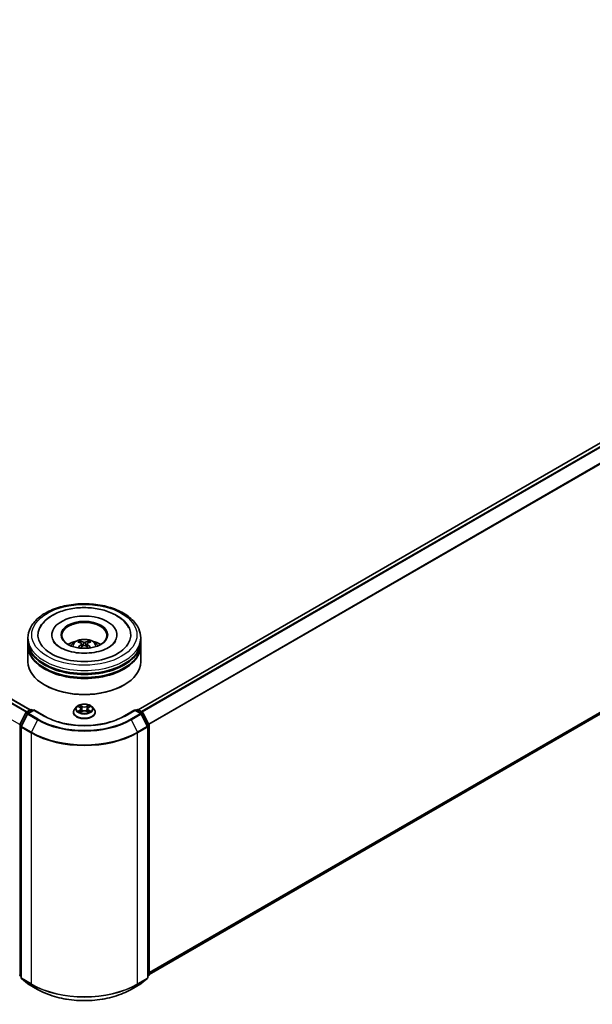
# Model space of a CAD drawing. Units: millimetres. Extents: x 0 to 11008, y 0 to 2108.
# Drawn here: x 386 to 440, y 449 to 542 of the extents above; entities that cross this region are included whole.
import ezdxf

# ---------------------------------------------------------------- set-up
doc = ezdxf.new("R2010")
doc.units = ezdxf.units.MM
doc.header["$LTSCALE"] = 2.5
doc.layers.add('Visible (ISO)', color=7, linetype='Continuous', lineweight=35)
doc.layers.add('Visible Narrow (ISO)', color=7, linetype='Continuous', lineweight=25)

msp = doc.modelspace()

# ---------------------------------------------------------------- linework, layer by layer
at = {"layer": 'Visible (ISO)'}
for p, q in [((386.588, 476.4601), (273.0246, 542.0259)), ((492.7772, 531.878), (396.841, 476.4892)), ((493.1519, 506.3432), (397.8826, 451.3394)), ((388.6505, 483.5973), (388.6505, 483.5273)), ((394.829, 483.5973), (394.829, 483.5273)), ((386.3826, 483.0141), (386.3826, 483.3057)), ((386.3826, 482.635), (386.3826, 482.9266)), ((391.4942, 482.7452), (391.5221, 482.4861)), ((391.9853, 482.7452), (391.9574, 482.4861)), ((397.0969, 483.0141), (397.0969, 483.3057)), ((397.0969, 482.635), (397.0969, 482.9266)), ((386.3826, 481.0312), (386.3826, 482.5475)), ((397.0969, 481.0312), (397.0969, 482.5475)), ((388.0022, 478.815), (387.9517, 478.8441)), ((395.4773, 478.815), (395.5278, 478.8441)), ((385.6086, 475.0903), (386.1746, 476.2015)), ((386.326, 476.0847), (385.7349, 474.9244)), ((386.2165, 476.2456), (386.6354, 476.4874)), ((386.9415, 476.4601), (386.3679, 476.1288)), ((386.7426, 476.4874), (386.8658, 476.4163)), ((386.9415, 476.4238), (386.9415, 476.4601)), ((387.9295, 475.8897), (386.9415, 476.4601)), ((390.704, 476.2489), (390.704, 476.2607)), ((391.0073, 476.7619), (390.8302, 476.5643)), ((391.1808, 476.7836), (391.3329, 476.6927)), ((391.3608, 476.2422), (391.5191, 476.3305)), ((391.4265, 476.5678), (391.4558, 476.2952)), ((391.9604, 476.3305), (392.1187, 476.2422)), ((392.053, 476.5678), (392.0237, 476.2952)), ((392.1466, 476.6927), (392.2987, 476.7836)), ((392.2986, 476.7837), (392.2987, 476.7837)), ((392.4722, 476.7619), (392.6493, 476.5643)), ((392.7755, 476.2489), (392.7755, 476.2607)), ((396.538, 476.4601), (395.55, 475.8897)), ((396.538, 476.4601), (396.538, 476.4238)), ((397.1116, 476.1288), (396.538, 476.4601)), ((396.6137, 476.4163), (396.7369, 476.4874)), ((396.8441, 476.4874), (397.263, 476.2456)), ((397.7446, 474.9244), (397.1535, 476.0847)), ((397.3048, 476.2015), (397.8709, 475.0903)), ((385.7232, 474.8758), (385.7232, 451.0275)), ((397.7563, 451.0275), (397.7563, 474.8758)), ((397.8826, 475.0417), (397.8826, 451.2989)), ((385.7232, 451.1457), (385.6367, 451.2156)), ((385.763, 450.9441), (386.3541, 450.4664)), ((397.1254, 450.4664), (397.7165, 450.9441)), ((397.8428, 451.2156), (397.7563, 451.1457)), ((386.3679, 450.4569), (387.3022, 449.9174)), ((396.1773, 449.9174), (397.1116, 450.4569))]:
    msp.add_line(p, q, dxfattribs=at)
for centre, start, end in [((386.2701, 476.1528), 120, 153.004492), ((386.4214, 476.0361), 120, 153.004492), ((386.689, 476.3947), 60, 120), ((396.7905, 476.3947), 60, 120), ((397.0581, 476.0361), 26.995508, 60), ((397.2094, 476.1528), 26.995508, 60), ((385.7041, 475.0417), 153.004492, 180), ((397.7754, 475.0417), 0, 26.995508), ((385.8304, 474.8758), 153.004492, 180), ((397.6491, 474.8758), 0, 26.995508), ((385.7041, 451.2989), 180, 231.051724), ((385.8304, 451.0275), 180, 231.051724), ((397.6491, 451.0275), 308.948276, 0), ((397.7754, 451.2989), 308.948276, 0), ((386.4214, 450.5497), 231.051724, 240), ((397.0581, 450.5497), 300, 308.948276)]:
    msp.add_arc(centre, 0.1071, start, end, dxfattribs=at)
for centre, major_axis, ratio, start_param, end_param in [((391.7397, 483.5973), (4.4107, 0), 0.5773503, 2.2877064, 7.1370716), ((391.7397, 483.5973), (3.0893, 0), 0.5773503, 5.4710656, 10.2368977), ((391.7397, 483.539), (-2.1429, 0), 0.5773503, 2.3727253, 7.0520527), ((391.7397, 482.9266), (5.3571, 0), 0.5773503, 3.12745, 6.2973279), ((391.7397, 482.5475), (5.3571, 0), 0.5773503, 3.12745, 6.2973279), ((391.7397, 483.0141), (-5.3571, 0), 0.5773503, 0, 3.1415927), ((391.7397, 482.635), (-5.3571, 0), 0.5773503, 0, 3.1415927), ((391.7397, 481.8477), (-2.1429, 0), 0.5773503, 5.0762837, 5.5305884), ((391.7768, 480.8791), (1.219, -1.975), 0.4946241, 2.4477608, 2.6867451), ((391.7768, 480.8405), (-0.9074, -2.1361), 0.5952629, 3.9628231, 4.1931334), ((391.7063, 480.8384), (-1.0919, 2.048), 0.654173, 5.6260122, 5.8649965), ((391.7063, 480.8812), (1.3882, 1.8599), 0.5535342, 0.9593188, 1.1511249), ((391.7732, 480.8384), (-1.0919, -2.048), 0.654173, 3.5597815, 3.7987657), ((391.7732, 480.8812), (1.3882, -1.8599), 0.5535342, 1.9904677, 2.1822739), ((391.7027, 480.8791), (1.219, 1.975), 0.4946241, 0.4548476, 0.6938319), ((391.7027, 480.8405), (-0.9074, 2.1361), 0.5952629, 5.2316446, 5.4619549), ((391.7397, 481.8477), (-2.1429, 0), 0.5773503, 3.8941895, 4.3484943), ((391.7397, 481.0312), (5.3571, 0), 0.5773503, 3.1415927, 6.2831853), ((391.7397, 482.9266), (-5.2857, 0), 0.5773503, 0.478284, 2.6633086), ((391.7397, 482.5475), (-5.2857, 0), 0.5773503, 0.478284, 2.6633086), ((391.7397, 480.9729), (5.2857, 0), 0.5773503, 3.9269908, 5.4977871)]:
    msp.add_ellipse(centre, major_axis=major_axis, ratio=ratio, start_param=start_param, end_param=end_param, dxfattribs=at)
msp.add_ellipse((391.7397, 483.5973), major_axis=(2.2143, 0), ratio=0.5773503, dxfattribs=at)
for points, knots in [([(386.3826, 483.3057), (386.3826, 483.6371), (386.4656, 483.9673), (386.7864, 484.6028), (387.033, 484.9054), (387.6756, 485.4634), (388.0826, 485.7139), (389.0068, 486.1252), (389.5256, 486.2849), (390.6169, 486.4975), (391.1889, 486.5509), (392.3309, 486.5483), (392.9008, 486.4925), (393.9853, 486.2762), (394.4996, 486.1155), (395.4236, 485.6996), (395.8328, 485.4441), (396.4951, 484.8571), (396.7509, 484.5256), (397.0323, 483.8904), (397.0969, 483.5984), (397.0969, 483.3057)], [5.4977871, 5.4977871, 5.4977871, 5.4977871, 5.7813922, 5.7813922, 6.0845916, 6.0845916, 6.4118539, 6.4118539, 6.7431319, 6.7431319, 7.0726004, 7.0726004, 7.4012185, 7.4012185, 7.7307232, 7.7307232, 8.0620184, 8.0620184, 8.3888941, 8.3888941, 8.6393798, 8.6393798, 8.6393798, 8.6393798]), ([(387.5192, 484.267), (387.6316, 484.4808), (387.7778, 484.677), (388.2073, 485.1225), (388.5223, 485.3486), (389.2566, 485.7363), (389.683, 485.8914), (390.5845, 486.1076), (391.0594, 486.1688), (392.0121, 486.1955), (392.4896, 486.1618), (393.4089, 486.0013), (393.8504, 485.8743), (394.6593, 485.5283), (395.0265, 485.3087), (395.5909, 484.8174), (395.8069, 484.5588), (395.9603, 484.267)], [2.6509041, 2.6509041, 2.6509041, 2.6509041, 2.8640704, 2.8640704, 3.1863273, 3.1863273, 3.5333994, 3.5333994, 3.8784321, 3.8784321, 4.2206826, 4.2206826, 4.5645366, 4.5645366, 4.9121077, 4.9121077, 5.2030776, 5.2030776, 5.2030776, 5.2030776]), ([(394.0343, 482.3934), (393.8356, 482.2787), (393.5979, 482.1745), (393.0621, 482.0039), (392.7627, 481.9386), (392.1331, 481.8591), (391.8026, 481.8461), (391.1498, 481.8758), (390.8277, 481.9189), (390.2315, 482.054), (389.957, 482.1455), (389.4874, 482.3583), (389.2908, 482.4789), (388.9875, 482.7237), (388.8807, 482.847), (388.8023, 482.9751), (388.7925, 482.9923), (388.7837, 483.0092)], [0, 0, 0, 0, 0.2816664, 0.2816664, 0.5702919, 0.5702919, 0.8642759, 0.8642759, 1.1593291, 1.1593291, 1.4508445, 1.4508445, 1.7352514, 1.7352514, 2.0167553, 2.0167553, 2.0614849, 2.0614849, 2.0614849, 2.0614849]), ([(390.4616, 482.5534), (390.5014, 482.6221), (390.5483, 482.683), (390.6845, 482.8271), (390.7806, 482.8977), (391.0086, 483.0264), (391.1441, 483.0766), (391.4309, 483.1464), (391.5828, 483.1639), (391.885, 483.1646), (392.0353, 483.1483), (392.328, 483.0797), (392.4706, 483.0274), (392.7306, 482.879), (392.8505, 482.7848), (392.9735, 482.6243), (392.9967, 482.5899), (393.0179, 482.5534)], [1.1080064, 1.1080064, 1.1080064, 1.1080064, 1.2848512, 1.2848512, 1.5822086, 1.5822086, 1.9574686, 1.9574686, 2.3518935, 2.3518935, 2.7417298, 2.7417298, 3.1359976, 3.1359976, 3.5103035, 3.5103035, 3.6043826, 3.6043826, 3.6043826, 3.6043826]), ([(391.2526, 483), (391.2563, 482.9995), (391.2606, 482.9982), (391.2684, 482.9941), (391.2733, 482.9904), (391.2807, 482.9828), (391.2845, 482.9776), (391.2893, 482.9688), (391.2913, 482.9641), (391.2926, 482.9597)], [0.014560073, 0.014560073, 0.014560073, 0.014560073, 0.018722682, 0.018722682, 0.023429831, 0.023429831, 0.028069056, 0.028069056, 0.031810177, 0.031810177, 0.031810177, 0.031810177]), ([(391.4643, 482.783), (391.4741, 482.7779), (391.4824, 482.771), (391.4929, 482.7552), (391.4951, 482.7462), (391.4936, 482.7289), (391.4898, 482.7193), (391.4782, 482.7035), (391.4717, 482.6971), (391.4643, 482.6913)], [-0.203600863, -0.203600863, -0.203600863, -0.203600863, -0.191101084, -0.191101084, -0.178601305, -0.178601305, -0.166077191, -0.166077191, -0.156924256, -0.156924256, -0.156924256, -0.156924256]), ([(391.8192, 482.8962), (391.8082, 482.8918), (391.7944, 482.8881), (391.7646, 482.8834), (391.7486, 482.8824), (391.7188, 482.8831), (391.7031, 482.8848), (391.6783, 482.89), (391.6687, 482.8929), (391.6603, 482.8962)], [-0.203600878, -0.203600878, -0.203600878, -0.203600878, -0.191101099, -0.191101099, -0.178601321, -0.178601321, -0.166077206, -0.166077206, -0.156924272, -0.156924272, -0.156924272, -0.156924272]), ([(391.6603, 482.5781), (391.6713, 482.5851), (391.6851, 482.5909), (391.7149, 482.5983), (391.7309, 482.5999), (391.7607, 482.5988), (391.7764, 482.5961), (391.8011, 482.5879), (391.8108, 482.5833), (391.8192, 482.5781)], [-0.203600878, -0.203600878, -0.203600878, -0.203600878, -0.191101099, -0.191101099, -0.178601321, -0.178601321, -0.166077206, -0.166077206, -0.156924272, -0.156924272, -0.156924272, -0.156924272]), ([(392.0152, 482.6913), (392.0054, 482.6989), (391.997, 482.708), (391.9866, 482.7265), (391.9844, 482.736), (391.9859, 482.753), (391.9897, 482.7616), (392.0013, 482.7744), (392.0078, 482.7792), (392.0152, 482.783)], [-0.203600863, -0.203600863, -0.203600863, -0.203600863, -0.191101084, -0.191101084, -0.178601305, -0.178601305, -0.166077191, -0.166077191, -0.156924256, -0.156924256, -0.156924256, -0.156924256]), ([(392.1869, 482.9597), (392.1882, 482.9641), (392.1902, 482.9688), (392.195, 482.9776), (392.1988, 482.9828), (392.2062, 482.9904), (392.211, 482.9941), (392.2189, 482.9982), (392.2232, 482.9995), (392.2269, 483)], [0.042728556, 0.042728556, 0.042728556, 0.042728556, 0.046469677, 0.046469677, 0.051108902, 0.051108902, 0.055816051, 0.055816051, 0.05997866, 0.05997866, 0.05997866, 0.05997866]), ([(394.6958, 483.0092), (394.6324, 482.8886), (394.5212, 482.7495), (394.2621, 482.5371), (394.1554, 482.4633), (394.0343, 482.3934)], [5.79249672, 5.79249672, 5.79249672, 5.79249672, 6.11138992, 6.11138992, 6.28318531, 6.28318531, 6.28318531, 6.28318531]), ([(391.1294, 482.3684), (391.1307, 482.3688), (391.1319, 482.369), (391.1365, 482.3695), (391.1405, 482.3688), (391.1439, 482.3668), (391.1445, 482.3664), (391.145, 482.366)], [0.0219671693, 0.0219671693, 0.0219671693, 0.0219671693, 0.0234298311, 0.0234298311, 0.0280690561, 0.0280690561, 0.028985175, 0.028985175, 0.028985175, 0.028985175]), ([(392.3345, 482.366), (392.335, 482.3664), (392.3356, 482.3668), (392.339, 482.3688), (392.343, 482.3695), (392.3476, 482.369), (392.3488, 482.3688), (392.3501, 482.3684)], [0.0455535579, 0.0455535579, 0.0455535579, 0.0455535579, 0.0464696768, 0.0464696768, 0.0511089018, 0.0511089018, 0.0525715636, 0.0525715636, 0.0525715636, 0.0525715636]), ([(392.4722, 476.7619), (392.4283, 476.8108), (392.3727, 476.8537), (392.2414, 476.9276), (392.1649, 476.9579), (392.0007, 477.0023), (391.9131, 477.0163), (391.7354, 477.0271), (391.6455, 477.024), (391.4714, 477.0008), (391.3873, 476.9808), (391.2328, 476.925), (391.1624, 476.8893), (391.0668, 476.8208), (391.0348, 476.7925), (391.0073, 476.7619)], [4.4045574, 4.4045574, 4.4045574, 4.4045574, 4.7255704, 4.7255704, 5.059999, 5.059999, 5.3930764, 5.3930764, 5.7243898, 5.7243898, 6.0561258, 6.0561258, 6.3901037, 6.3901037, 6.5910169, 6.5910169, 6.5910169, 6.5910169]), ([(390.8302, 476.5643), (390.8142, 476.5465), (390.7996, 476.5281), (390.7732, 476.4901), (390.7614, 476.4706), (390.7409, 476.4305), (390.7323, 476.41), (390.7183, 476.3682), (390.713, 476.347), (390.7058, 476.3041), (390.704, 476.2824), (390.704, 476.2607)], [0.30783155, 0.30783155, 0.30783155, 0.30783155, 0.40334487, 0.40334487, 0.4988582, 0.4988582, 0.59437152, 0.59437152, 0.68988484, 0.68988484, 0.78539816, 0.78539816, 0.78539816, 0.78539816]), ([(390.704, 476.2489), (390.704, 476.185), (390.7209, 476.1213), (390.7862, 475.9993), (390.8358, 475.9412), (390.9639, 475.8358), (391.0435, 475.789), (391.2234, 475.7126), (391.3239, 475.6831), (391.5352, 475.6442), (391.6459, 475.6348), (391.8667, 475.6369), (391.9767, 475.6484), (392.1854, 475.6911), (392.284, 475.7223), (392.4601, 475.8021), (392.5375, 475.8507), (392.6624, 475.9608), (392.7101, 476.0224), (392.7633, 476.14), (392.7755, 476.1944), (392.7755, 476.2489)], [0.7853982, 0.7853982, 0.7853982, 0.7853982, 1.0851087, 1.0851087, 1.3975197, 1.3975197, 1.7220128, 1.7220128, 2.0477407, 2.0477407, 2.3724912, 2.3724912, 2.696846, 2.696846, 3.0216801, 3.0216801, 3.3474775, 3.3474775, 3.6713926, 3.6713926, 3.9269908, 3.9269908, 3.9269908, 3.9269908]), ([(391.2158, 476.7627), (391.1945, 476.7869), (391.1621, 476.8007), (391.131, 476.8075), (391.1307, 476.8075), (391.1303, 476.8076)], [0.001902216, 0.001902216, 0.001902216, 0.001902216, 0.032055974, 0.032055974, 0.032394303, 0.032394303, 0.032394303, 0.032394303]), ([(391.1303, 476.8076), (391.1306, 476.8075), (391.131, 476.8074), (391.1341, 476.8062), (391.137, 476.805), (391.1399, 476.8039)], [-0.0323943032, -0.0323943032, -0.0323943032, -0.0323943032, -0.0320559737, -0.0320559737, -0.0289727583, -0.0289727583, -0.0289727583, -0.0289727583]), ([(391.1319, 476.3322), (391.1317, 476.3321), (391.1315, 476.3321), (391.131, 476.3319), (391.1306, 476.3317), (391.1303, 476.3316)], [-0.00023059908, -0.00023059908, -0.00023059908, -0.00023059908, 0, 0, 0.00033832945, 0.00033832945, 0.00033832945, 0.00033832945]), ([(391.1303, 476.3316), (391.1307, 476.3317), (391.131, 476.3318), (391.1316, 476.3319), (391.1319, 476.3319), (391.1321, 476.332)], [-0.00033832945, -0.00033832945, -0.00033832945, -0.00033832945, 0, 0, 0.00024151791, 0.00024151791, 0.00024151791, 0.00024151791]), ([(391.2499, 476.3186), (391.2563, 476.3133), (391.2633, 476.3079), (391.2783, 476.2971), (391.2863, 476.2918), (391.3034, 476.2812), (391.3124, 476.2759), (391.3313, 476.2657), (391.3413, 476.2607), (391.3577, 476.253), (391.3639, 476.2502), (391.3702, 476.2474)], [1.39332395, 1.39332395, 1.39332395, 1.39332395, 1.46346938, 1.46346938, 1.53361482, 1.53361482, 1.60376025, 1.60376025, 1.67390568, 1.67390568, 1.71478324, 1.71478324, 1.71478324, 1.71478324]), ([(391.3286, 476.9205), (391.3284, 476.9207), (391.3283, 476.9208), (391.3279, 476.9211), (391.3277, 476.9213), (391.3275, 476.9215)], [-0.00023059908, -0.00023059908, -0.00023059908, -0.00023059908, 0, 0, 0.00033832945, 0.00033832945, 0.00033832945, 0.00033832945]), ([(391.3275, 476.9215), (391.3277, 476.9213), (391.3278, 476.9211), (391.328, 476.9207), (391.3281, 476.9206), (391.3282, 476.9204)], [-0.00033832945, -0.00033832945, -0.00033832945, -0.00033832945, 0, 0, 0.00024151791, 0.00024151791, 0.00024151791, 0.00024151791]), ([(391.3671, 476.2457), (391.3497, 476.2468), (391.3391, 476.2357), (391.3278, 476.2182), (391.3277, 476.218), (391.3275, 476.2178)], [0.002431037, 0.002431037, 0.002431037, 0.002431037, 0.032055974, 0.032055974, 0.032394303, 0.032394303, 0.032394303, 0.032394303]), ([(391.3275, 476.2178), (391.3277, 476.218), (391.3279, 476.2181), (391.33, 476.22), (391.3319, 476.2216), (391.3338, 476.2231)], [-0.0323943032, -0.0323943032, -0.0323943032, -0.0323943032, -0.0320559737, -0.0320559737, -0.0289727583, -0.0289727583, -0.0289727583, -0.0289727583]), ([(391.4265, 476.5678), (391.4255, 476.5776), (391.4233, 476.5872), (391.4166, 476.606), (391.4121, 476.6151), (391.4012, 476.6327), (391.3947, 476.6412), (391.3799, 476.6574), (391.3716, 476.665), (391.3534, 476.6796), (391.3435, 476.6864), (391.3329, 476.6927)], [3.98889417, 3.98889417, 3.98889417, 3.98889417, 4.13010248, 4.13010248, 4.27131078, 4.27131078, 4.41251908, 4.41251908, 4.55372738, 4.55372738, 4.69493569, 4.69493569, 4.69493569, 4.69493569]), ([(391.9604, 476.3305), (391.9365, 476.3437), (391.9095, 476.3547), (391.8512, 476.3714), (391.8199, 476.3772), (391.7561, 476.3829), (391.7234, 476.3829), (391.6596, 476.3772), (391.6283, 476.3714), (391.57, 476.3547), (391.543, 476.3437), (391.5191, 476.3305)], [4.7298423, 4.7298423, 4.7298423, 4.7298423, 5.0370202, 5.0370202, 5.3441982, 5.3441982, 5.6513761, 5.6513761, 5.9585541, 5.9585541, 6.265732, 6.265732, 6.265732, 6.265732]), ([(392.1466, 476.6927), (392.136, 476.6864), (392.1261, 476.6796), (392.1079, 476.665), (392.0996, 476.6574), (392.0848, 476.6412), (392.0783, 476.6327), (392.0674, 476.6151), (392.0629, 476.606), (392.0562, 476.5872), (392.054, 476.5776), (392.053, 476.5678)], [0.01745329, 0.01745329, 0.01745329, 0.01745329, 0.1586616, 0.1586616, 0.2998699, 0.2998699, 0.4410782, 0.4410782, 0.5822865, 0.5822865, 0.72349481, 0.72349481, 0.72349481, 0.72349481]), ([(392.108, 476.8457), (392.128, 476.8734), (392.1394, 476.9019), (392.1517, 476.9211), (392.1518, 476.9213), (392.152, 476.9215)], [0, 0, 0, 0, 0.032055974, 0.032055974, 0.032394303, 0.032394303, 0.032394303, 0.032394303]), ([(392.1093, 476.2474), (392.1156, 476.2502), (392.1218, 476.253), (392.1382, 476.2607), (392.1482, 476.2657), (392.1671, 476.2759), (392.1761, 476.2812), (392.1932, 476.2918), (392.2012, 476.2971), (392.2162, 476.3079), (392.2232, 476.3133), (392.2296, 476.3186)], [2.99760574, 2.99760574, 2.99760574, 2.99760574, 3.0384833, 3.0384833, 3.10862873, 3.10862873, 3.17877417, 3.17877417, 3.2489196, 3.2489196, 3.31906503, 3.31906503, 3.31906503, 3.31906503]), ([(392.152, 476.9215), (392.1518, 476.9213), (392.1516, 476.9211), (392.1495, 476.9193), (392.1476, 476.9175), (392.1457, 476.9158)], [-0.0323943032, -0.0323943032, -0.0323943032, -0.0323943032, -0.0320559737, -0.0320559737, -0.0289727583, -0.0289727583, -0.0289727583, -0.0289727583]), ([(392.1509, 476.2187), (392.1511, 476.2186), (392.1512, 476.2184), (392.1516, 476.2181), (392.1518, 476.218), (392.152, 476.2178)], [-0.00023059908, -0.00023059908, -0.00023059908, -0.00023059908, 0, 0, 0.00033832945, 0.00033832945, 0.00033832945, 0.00033832945]), ([(392.152, 476.2178), (392.1518, 476.218), (392.1517, 476.2182), (392.1515, 476.2185), (392.1514, 476.2186), (392.1513, 476.2188)], [-0.00033832945, -0.00033832945, -0.00033832945, -0.00033832945, 0, 0, 0.00024151791, 0.00024151791, 0.00024151791, 0.00024151791]), ([(392.2598, 476.3328), (392.2808, 476.3368), (392.3155, 476.3387), (392.3485, 476.3318), (392.3488, 476.3317), (392.3492, 476.3316)], [0, 0, 0, 0, 0.032055974, 0.032055974, 0.032394303, 0.032394303, 0.032394303, 0.032394303]), ([(392.3492, 476.3316), (392.3489, 476.3317), (392.3485, 476.3319), (392.3454, 476.3331), (392.3425, 476.3341), (392.3396, 476.3351)], [-0.0323943032, -0.0323943032, -0.0323943032, -0.0323943032, -0.0320559737, -0.0320559737, -0.0289727583, -0.0289727583, -0.0289727583, -0.0289727583]), ([(392.3492, 476.8076), (392.3488, 476.8075), (392.3485, 476.8075), (392.3479, 476.8073), (392.3476, 476.8073), (392.3474, 476.8072)], [-0.00033832945, -0.00033832945, -0.00033832945, -0.00033832945, 0, 0, 0.00024151791, 0.00024151791, 0.00024151791, 0.00024151791]), ([(392.3476, 476.807), (392.3478, 476.8071), (392.348, 476.8072), (392.3485, 476.8074), (392.3489, 476.8075), (392.3492, 476.8076)], [-0.00023059908, -0.00023059908, -0.00023059908, -0.00023059908, 0, 0, 0.00033832945, 0.00033832945, 0.00033832945, 0.00033832945]), ([(392.7755, 476.2607), (392.7755, 476.2824), (392.7737, 476.3041), (392.7665, 476.347), (392.7612, 476.3682), (392.7472, 476.41), (392.7386, 476.4305), (392.7181, 476.4706), (392.7063, 476.4901), (392.6799, 476.5281), (392.6653, 476.5465), (392.6493, 476.5643)], [3.92699082, 3.92699082, 3.92699082, 3.92699082, 4.02250414, 4.02250414, 4.11801746, 4.11801746, 4.21353078, 4.21353078, 4.30904411, 4.30904411, 4.40455743, 4.40455743, 4.40455743, 4.40455743]), ([(395.55, 475.8897), (395.1538, 475.6609), (394.6929, 475.4673), (393.6876, 475.1716), (393.1434, 475.0695), (392.0262, 474.9673), (391.4533, 474.9673), (390.3361, 475.0695), (389.7919, 475.1716), (388.7866, 475.4673), (388.3257, 475.6609), (387.9295, 475.8897)], [1.5707963, 1.5707963, 1.5707963, 1.5707963, 1.8849556, 1.8849556, 2.1991149, 2.1991149, 2.5132741, 2.5132741, 2.8274334, 2.8274334, 3.1415927, 3.1415927, 3.1415927, 3.1415927]), ([(387.3022, 449.9174), (387.7697, 449.6475), (388.3092, 449.4215), (389.4805, 449.0769), (390.1123, 448.9584), (391.4079, 448.84), (392.0716, 448.84), (393.3672, 448.9584), (393.999, 449.0769), (395.1703, 449.4215), (395.7098, 449.6475), (396.1773, 449.9174)], [3.1415927, 3.1415927, 3.1415927, 3.1415927, 3.4557519, 3.4557519, 3.7699112, 3.7699112, 4.0840704, 4.0840704, 4.3982297, 4.3982297, 4.712389, 4.712389, 4.712389, 4.712389])]:
    msp.add_open_spline(points, degree=3, knots=knots, dxfattribs=at)
for points, weights in [([(391.3252, 482.8483), (391.3095, 482.9019), (391.2926, 482.9597)], [1.08273581125, 1.07755563389, 1.07090462461]), ([(392.1869, 482.9597), (392.17, 482.9019), (392.1542, 482.8483)], [1.07090461894, 1.07755562758, 1.08273580442])]:
    msp.add_rational_spline(points, weights, degree=2, dxfattribs=at)
for points in [[(391.1452, 482.3658), (391.1451, 482.3659), (391.1451, 482.3659), (391.145, 482.366)], [(392.3345, 482.366), (392.3344, 482.3659), (392.3344, 482.3659), (392.3343, 482.3658)], [(391.1399, 476.8039), (391.1538, 476.7982), (391.1678, 476.7915), (391.1809, 476.7837)], [(391.3338, 476.2231), (391.3426, 476.2305), (391.3515, 476.237), (391.3607, 476.2422)], [(392.1457, 476.9158), (392.128, 476.8993), (392.1101, 476.8789), (392.0899, 476.8593)], [(392.3396, 476.3351), (392.3125, 476.3444), (392.2851, 476.3502), (392.2645, 476.3541)]]:
    msp.add_open_spline(points, degree=3, dxfattribs=at)
at = {"layer": 'Visible Narrow (ISO)'}
for p, q in [((386.2202, 476.2477), (272.6529, 541.8159)), ((386.2772, 476.2806), (272.6917, 541.8593)), ((386.5566, 476.4419), (272.9711, 542.0206)), ((385.6007, 475.0698), (272.0484, 540.6293)), ((492.8308, 531.8727), (396.8724, 476.4711)), ((493.0983, 531.7182), (397.14, 476.3166)), ((493.1565, 531.6531), (397.2254, 476.2673)), ((493.7476, 530.4929), (397.852, 475.1275)), ((493.7652, 530.4267), (397.8795, 475.0671)), ((493.7652, 506.87), (397.8826, 451.5121)), ((493.7476, 506.8241), (397.8826, 451.4764)), ((493.1565, 506.3464), (397.8826, 451.3399)), ((391.4643, 482.6913), (391.4822, 482.4574)), ((391.6603, 482.8962), (391.6374, 482.5637)), ((391.8192, 482.8962), (391.8421, 482.5637)), ((392.0152, 482.6913), (391.9973, 482.4574)), ((385.6459, 475.0641), (386.2119, 476.1752)), ((385.7722, 474.8982), (386.3632, 476.0585)), ((386.2119, 476.1752), (386.3375, 476.1027)), ((386.2701, 476.2403), (386.689, 476.4821)), ((386.4155, 476.1564), (386.2701, 476.2403)), ((386.3632, 476.0585), (387.2976, 475.519)), ((386.4214, 476.1235), (386.9415, 476.4238)), ((387.3558, 475.5841), (386.4214, 476.1235)), ((386.689, 476.4821), (386.8344, 476.3982)), ((386.9415, 476.4238), (387.8759, 475.8843)), ((391.1303, 476.8076), (391.3238, 476.692)), ((391.3238, 476.4473), (391.1303, 476.3316)), ((391.215, 476.3541), (391.3366, 476.4268)), ((391.2794, 476.2965), (391.2667, 476.317)), ((391.5278, 476.8098), (391.3275, 476.9215)), ((391.3275, 476.2178), (391.5278, 476.3294)), ((391.3366, 476.4268), (391.3491, 476.257)), ((391.3502, 476.2422), (391.3502, 476.2422)), ((391.3507, 476.236), (391.3507, 476.2359)), ((391.3896, 476.8593), (391.5155, 476.7891)), ((391.4975, 476.5362), (391.4335, 476.767)), ((391.5155, 476.7891), (391.4975, 476.5362)), ((392.152, 476.9215), (391.9517, 476.8098)), ((391.9517, 476.3294), (392.152, 476.2178)), ((391.964, 476.7891), (392.0899, 476.8593)), ((391.964, 476.7891), (391.982, 476.5362)), ((392.046, 476.767), (391.982, 476.5362)), ((392.1288, 476.236), (392.1288, 476.2359)), ((392.1293, 476.2422), (392.1293, 476.2422)), ((392.1429, 476.4268), (392.1304, 476.257)), ((392.1429, 476.4268), (392.2645, 476.3541)), ((392.1557, 476.692), (392.3492, 476.8076)), ((392.3492, 476.3316), (392.1557, 476.4473)), ((392.2128, 476.317), (392.2001, 476.2965)), ((395.6036, 475.8843), (396.538, 476.4238)), ((397.0581, 476.1235), (396.1237, 475.5841)), ((396.1819, 475.519), (397.1163, 476.0585)), ((396.538, 476.4238), (397.0581, 476.1235)), ((396.6451, 476.3982), (396.7905, 476.4821)), ((396.7905, 476.4821), (397.2094, 476.2403)), ((397.2094, 476.2403), (397.064, 476.1564)), ((397.1163, 476.0585), (397.7073, 474.8982)), ((397.142, 476.1027), (397.2676, 476.1752)), ((397.2676, 476.1752), (397.8336, 475.0641)), ((387.2976, 475.519), (386.7065, 474.3587)), ((396.1819, 475.519), (396.773, 474.3587)), ((385.6283, 451.2552), (385.6283, 474.998)), ((385.6283, 474.998), (385.7396, 474.9337)), ((385.7696, 474.9927), (385.6459, 475.0641)), ((385.7546, 450.9837), (385.7546, 474.8321)), ((385.7546, 474.8321), (386.689, 474.2926)), ((386.7065, 474.3587), (385.7722, 474.8982)), ((386.689, 474.2926), (386.689, 450.4442)), ((397.7073, 474.8982), (396.773, 474.3587)), ((396.7905, 474.2926), (397.7249, 474.8321)), ((396.7905, 450.4442), (396.7905, 474.2926)), ((397.8336, 475.0641), (397.7099, 474.9927)), ((397.7249, 474.8321), (397.7249, 450.9837)), ((397.7399, 474.9337), (397.8512, 474.998)), ((397.8512, 474.998), (397.8512, 451.2552)), ((385.7232, 451.2004), (385.6283, 451.2552)), ((385.7232, 451.1468), (385.6459, 451.2093)), ((385.6459, 451.2093), (385.7232, 451.1647)), ((386.689, 450.4442), (385.7546, 450.9837)), ((386.3632, 450.4601), (385.7722, 450.9378)), ((385.7722, 450.9378), (386.7065, 450.3984)), ((396.773, 450.3984), (397.7073, 450.9378)), ((397.7249, 450.9837), (396.7905, 450.4442)), ((397.7073, 450.9378), (397.1163, 450.4601)), ((397.8512, 451.2552), (397.7563, 451.2004)), ((397.8336, 451.2093), (397.7563, 451.1468)), ((397.7563, 451.1647), (397.8336, 451.2093)), ((387.2976, 449.9206), (386.3632, 450.4601)), ((387.2976, 449.9206), (386.7065, 450.3984)), ((397.1163, 450.4601), (396.1819, 449.9206)), ((396.1819, 449.9206), (396.773, 450.3984))]:
    msp.add_line(p, q, dxfattribs=at)
for centre, major_axis in [((391.7397, 483.5973), (-5, 0)), ((391.7397, 476.5696), (-0.7648, 0))]:
    msp.add_ellipse(centre, major_axis=major_axis, ratio=0.5773503, dxfattribs=at)
for centre, major_axis, ratio, start_param, end_param in [((391.7397, 483.3057), (-5.3571, 0), 0.5773503, 0, 3.1415927), ((391.7397, 482.5271), (-1.096, 0), 0.5773503, 3.0761472, 6.3486308), ((391.7397, 482.6369), (-0.7955, 0), 0.5773503, 5.3714845, 5.6240898), ((391.7397, 482.619), (0.7404, 0), 0.5773503, 2.2191702, 2.4253628), ((391.7397, 482.619), (0.7404, 0), 0.5773503, 0.7162298, 0.9224224), ((391.7397, 482.6369), (-0.7955, 0), 0.5773503, 3.8006881, 4.0532935), ((386.2701, 476.1528), (-0.0955, 0.0486), 0.0739221, 0, 0.9533753), ((386.2701, 476.1528), (0.0536, 0.0928), 0.5773503, 0.7853982, 1.6614562), ((386.2701, 476.1528), (-0.0536, 0.0928), 0.5773503, 5.4977871, 6.2831853), ((386.4214, 476.0361), (-0.0955, 0.0486), 0.0739221, 0, 0.9533753), ((386.4214, 476.0361), (0.0536, 0.0928), 0.5773503, 0.7853982, 1.6614562), ((386.4214, 476.0361), (-0.0536, 0.0928), 0.5773503, 5.4977871, 6.2831853), ((386.689, 476.3947), (-0.0536, 0.0928), 0.5773503, 5.4977871, 6.2831853), ((386.689, 476.3947), (0.0536, 0.0928), 0.5773503, 0, 0.7853982), ((391.7397, 476.2925), (-1.0242, 0), 0.5773503, 5.8056187, 9.9023446), ((391.7397, 476.2607), (-1.0357, 0), 0.5773503, 0, 3.1415927), ((391.7397, 476.2489), (1.0357, 0), 0.5773503, 3.1415927, 6.2831853), ((391.7397, 476.5431), (-0.8247, 0), 0.5773503, 5.8056187, 9.9023446), ((391.7397, 476.5696), (-0.7357, 0), 0.5773503, 5.3071026, 5.6884717), ((391.7397, 476.5696), (0.7357, 0), 0.5773503, 3.7363063, 4.1176753), ((391.2278, 476.3483), (-0.0034, -0.0175), 0.7797536, 4.5269049, 5.922087), ((391.1731, 476.2153), (0.0563, 0.1345), 0.7122196, 5.8136023, 6.4288582), ((391.2795, 476.3112), (-0.0152, -0.0094), 0.7297361, 5.1634453, 5.7754826), ((391.7397, 476.4886), (0.5758, 0), 0.5773503, 2.1762943, 2.4206222), ((391.3238, 476.6774), (0.0092, 0.0153), 0.5873385, 0, 0.7942785), ((391.1043, 476.5696), (0.3051, 0), 0.5773503, 5.5152404, 7.0511302), ((391.3238, 476.4327), (0.0092, -0.0153), 0.5873385, 0.8637843, 2.3473142), ((391.1043, 476.5563), (0.3229, 0), 0.5773503, 5.5152404, 6.3450887), ((391.3772, 476.8532), (-0.0146, -0.0103), 0.1849737, 1.043317, 2.4384992), ((391.3301, 476.7789), (-0.0756, 0.1511), 0.5476269, 4.3686132, 4.9838691), ((391.4211, 476.7608), (-0.0172, -0.0048), 0.2229178, 3.8515805, 5.2070037), ((391.4851, 476.5301), (-0.0172, -0.0048), 0.2228845, 3.8515738, 5.2026198), ((391.5278, 476.7952), (-0.0087, -0.0156), 0.5671862, 3.9184152, 5.401945), ((391.7397, 476.9232), (0.3229, 0), 0.5773503, 3.9444441, 5.4803339), ((391.5278, 476.3149), (-0.0087, 0.0156), 0.5671862, 5.5063628, 6.2831853), ((391.7397, 476.9365), (-0.3051, 0), 0.5773503, 0.8028515, 2.3387412), ((391.7397, 476.2027), (0.3051, 0), 0.5773503, 0.8028515, 2.3387412), ((391.9517, 476.7952), (0.0087, -0.0156), 0.5671862, 0.8812403, 2.3647701), ((391.9517, 476.3149), (0.0087, 0.0156), 0.5671862, 0, 0.7768225), ((391.9944, 476.5301), (-0.0172, 0.0048), 0.2228845, 4.2221582, 5.5732041), ((392.3752, 476.5696), (-0.3051, 0), 0.5773503, 5.5152404, 7.0511302), ((392.1494, 476.7789), (0.0756, 0.1511), 0.5476269, 1.2993162, 1.9145721), ((392.0584, 476.7608), (-0.0172, 0.0048), 0.2229178, 4.2177743, 5.5731974), ((392.3752, 476.5563), (-0.3229, 0), 0.5773503, 6.221282, 7.0511302), ((391.7397, 476.4886), (0.5758, 0), 0.5773503, 0.7209705, 0.9652983), ((392.1023, 476.8532), (-0.0146, 0.0103), 0.1849737, 0.7030935, 2.0982756), ((392.1557, 476.4327), (-0.0092, -0.0153), 0.5873385, 3.9358711, 5.419401), ((392.1557, 476.6774), (-0.0092, 0.0153), 0.5873385, 5.4889069, 6.2831853), ((391.7397, 476.5696), (-0.7357, 0), 0.5773503, 3.7363063, 4.1176753), ((391.7397, 476.5696), (0.7357, 0), 0.5773503, 5.3071026, 5.6884717), ((392.3064, 476.2153), (-0.0563, 0.1345), 0.7122196, 6.1375124, 6.7527683), ((392.2, 476.3112), (-0.0152, 0.0094), 0.7297361, 3.6492954, 4.2613326), ((392.2517, 476.3483), (0.0034, -0.0175), 0.7797536, 0.3610983, 1.7562804), ((396.7905, 476.3947), (-0.0536, 0.0928), 0.5773503, 5.4977871, 6.2831853), ((396.7905, 476.3947), (0.0536, 0.0928), 0.5773503, 0, 0.7853982), ((397.0581, 476.0361), (0.0536, 0.0928), 0.5773503, 0, 0.7853982), ((397.0581, 476.0361), (0.0536, -0.0928), 0.5773503, 1.4801364, 2.3561945), ((397.0581, 476.0361), (0.0955, 0.0486), 0.0739221, 5.32981, 6.2831853), ((397.2094, 476.1528), (0.0536, 0.0928), 0.5773503, 0, 0.7853982), ((397.2094, 476.1528), (0.0536, -0.0928), 0.5773503, 1.4801364, 2.3561945), ((397.2094, 476.1528), (0.0955, 0.0486), 0.0739221, 5.32981, 6.2831853), ((385.7041, 475.0417), (-0.0955, 0.0486), 0.0739221, 0, 0.9533753), ((387.3558, 475.4966), (-0.0536, -0.0928), 0.5773503, 3.9269908, 4.8030489), ((391.7397, 478.0837), (6.2821, 0), 0.5773503, 3.9269908, 5.4977871), ((391.7397, 478.1151), (-6.1998, 0), 0.5773503, 0.7853982, 2.3561945), ((387.8759, 475.7969), (0.0536, 0.0928), 0.5773503, 0, 0.7853982), ((391.7397, 478.1151), (5.4643, 0), 0.5773503, 3.9269908, 5.4977871), ((395.6036, 475.7969), (-0.0536, 0.0928), 0.5773503, 5.4977871, 6.2831853), ((396.1237, 475.4966), (0.0536, -0.0928), 0.5773503, 1.4801364, 2.3561945), ((397.7754, 475.0417), (0.0955, 0.0486), 0.0739221, 5.32981, 6.2831853), ((385.7041, 475.0417), (-0.1071, 0), 0.5773503, 0, 0.7853982), ((385.7041, 475.0417), (0.0536, 0.0928), 0.5773503, 1.6614562, 2.3561945), ((385.8304, 474.8758), (-0.1071, 0), 0.5773503, 0, 0.7853982), ((385.8304, 474.8758), (-0.0955, 0.0486), 0.0739221, 0, 0.9533753), ((385.8304, 474.8758), (0.0536, 0.0928), 0.5773503, 1.6614562, 2.3561945), ((386.7647, 474.3363), (0.0536, 0.0928), 0.5773503, 1.6614562, 2.3561945), ((391.7397, 477.2086), (7.1429, 0), 0.5773503, 3.9269908, 5.4977871), ((391.7397, 477.2646), (-7.118, 0), 0.5773503, 0.7853982, 2.3561945), ((396.7147, 474.3363), (-0.0536, 0.0928), 0.5773503, 3.9269908, 4.6217291), ((397.6491, 474.8758), (0.0955, 0.0486), 0.0739221, 5.32981, 6.2831853), ((397.6491, 474.8758), (0.0536, -0.0928), 0.5773503, 0.7853982, 1.4801364), ((397.6491, 474.8758), (0.1071, 0), 0.5773503, 5.4977871, 6.2831853), ((397.7754, 475.0417), (0.0536, -0.0928), 0.5773503, 0.7853982, 1.4801364), ((397.7754, 475.0417), (0.1071, 0), 0.5773503, 5.4977871, 6.2831853), ((385.7041, 451.2989), (-0.1071, 0), 0.5773503, 0, 0.7853982), ((385.7041, 451.2989), (-0.0536, -0.0928), 0.5773503, 5.4977871, 6.1925254), ((385.7041, 451.2989), (-0.0674, -0.0833), 0.8131434, 0, 0.127344), ((385.8304, 451.0275), (-0.1071, 0), 0.5773503, 0, 0.7853982), ((385.8304, 451.0275), (-0.0536, -0.0928), 0.5773503, 5.4977871, 6.1925254), ((385.8304, 451.0275), (-0.0674, -0.0833), 0.8131434, 0, 0.127344), ((397.6491, 451.0275), (0.0536, -0.0928), 0.5773503, 0.0906599, 0.7853982), ((397.6491, 451.0275), (0.0674, -0.0833), 0.8131434, 6.1558413, 6.2831853), ((397.6491, 451.0275), (0.1071, 0), 0.5773503, 5.4977871, 6.2831853), ((397.7754, 451.2989), (0.0536, -0.0928), 0.5773503, 0.0906599, 0.7853982), ((397.7754, 451.2989), (0.0674, -0.0833), 0.8131434, 6.1558413, 6.2831853), ((397.7754, 451.2989), (0.1071, 0), 0.5773503, 5.4977871, 6.2831853), ((386.4214, 450.5497), (-0.0674, -0.0833), 0.8131434, 0, 0.127344), ((386.4214, 450.5497), (-0.0536, -0.0928), 0.5773503, 6.1925254, 6.2831853), ((386.7647, 450.488), (-0.0536, -0.0928), 0.5773503, 5.4977871, 6.1925254), ((391.7397, 453.3603), (-7.1429, 0), 0.5773503, 0.7853982, 2.3561945), ((391.7397, 453.3043), (7.118, 0), 0.5773503, 3.9269908, 5.4977871), ((387.3558, 450.0102), (-0.0536, -0.0928), 0.5773503, 6.1925254, 6.2831853), ((391.7397, 452.4853), (-6.2821, 0), 0.5773503, 0.7853982, 2.3561945), ((396.1237, 450.0102), (0.0536, -0.0928), 0.5773503, 0, 0.0906599), ((396.7147, 450.488), (0.0536, -0.0928), 0.5773503, 0.0906599, 0.7853982), ((397.0581, 450.5497), (0.0536, -0.0928), 0.5773503, 0, 0.0906599), ((397.0581, 450.5497), (0.0674, -0.0833), 0.8131434, 6.1558413, 6.2831853)]:
    msp.add_ellipse(centre, major_axis=major_axis, ratio=ratio, start_param=start_param, end_param=end_param, dxfattribs=at)
for points in [[(391.215, 476.3541), (391.1923, 476.3498), (391.1615, 476.3433), (391.1319, 476.3322)], [(391.1321, 476.332), (391.1645, 476.3387), (391.1988, 476.3368), (391.2197, 476.3328)], [(391.2197, 476.3328), (391.2308, 476.3307), (391.241, 476.3259), (391.2498, 476.3186)], [(391.3282, 476.9204), (391.3402, 476.9015), (391.3516, 476.8732), (391.3715, 476.8457)], [(391.3896, 476.8593), (391.3674, 476.8808), (391.3479, 476.9033), (391.3286, 476.9205)], [(391.3715, 476.8457), (391.3896, 476.8206), (391.4038, 476.7914), (391.412, 476.762)], [(391.412, 476.762), (391.4334, 476.685), (391.4547, 476.6081), (391.4761, 476.5312)], [(391.4761, 476.5312), (391.4941, 476.4664), (391.515, 476.4027), (391.5401, 476.3412)], [(391.5571, 476.3486), (391.5338, 476.4095), (391.5143, 476.4723), (391.4975, 476.5362)], [(391.982, 476.5362), (391.9652, 476.4723), (391.9457, 476.4095), (391.9224, 476.3486)], [(391.9394, 476.3412), (391.9645, 476.4027), (391.9854, 476.4664), (392.0034, 476.5312)], [(392.0034, 476.5312), (392.0248, 476.6081), (392.0461, 476.685), (392.0675, 476.762)], [(392.0675, 476.762), (392.0757, 476.7914), (392.0899, 476.8206), (392.108, 476.8457)], [(392.1513, 476.2188), (392.1402, 476.2358), (392.1296, 476.2468), (392.1124, 476.2457)], [(392.1188, 476.2422), (392.1298, 476.236), (392.1404, 476.2279), (392.1509, 476.2187)], [(392.2297, 476.3186), (392.2385, 476.3259), (392.2487, 476.3307), (392.2598, 476.3328)], [(392.3474, 476.8072), (392.3169, 476.8005), (392.2848, 476.7867), (392.2637, 476.7627)], [(392.2987, 476.7837), (392.3143, 476.793), (392.3311, 476.8007), (392.3476, 476.807)]]:
    msp.add_open_spline(points, degree=3, dxfattribs=at)

doc.saveas('drawing.dxf')
